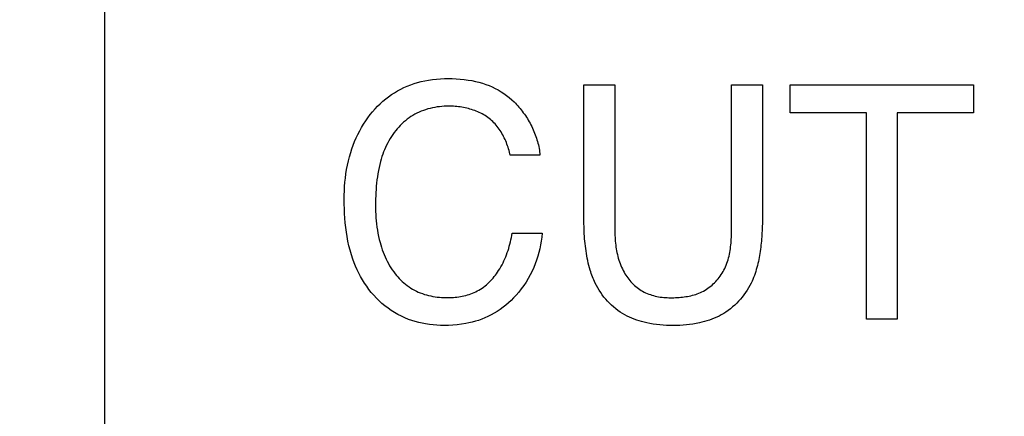
# Model space of a CAD drawing. Units: millimetres. Extents: x 0 to 1189, y 0 to 841.
# Drawn here: x 822 to 826, y 313 to 314 of the extents above; entities that cross this region are included whole.
import ezdxf

# ---------------------------------------------------------------- set-up
doc = ezdxf.new("R2010")
doc.units = ezdxf.units.MM
doc.header["$LTSCALE"] = 65.395
doc.layers.get('0').update_dxf_attribs({"linetype": 'CONTINUOUS'})
doc.layers.add('7_ALL_FEATURES', color=7, linetype='CONTINUOUS')
doc.layers.add('DEF_DRAFT_DIM', color=7, linetype='CONTINUOUS')
doc.styles.get("Standard").update_dxf_attribs({"font": 'txt', "width": 0.8})
doc.dimstyles.new('DIMSTYLE_1', dxfattribs={"dimtxt": 7, "dimasz": 3, "dimexe": 0.8, "dimexo": 0.2, "dimgap": 1.75, "dimtad": 1, "dimdec": 1, "dimlfac": 2, "dimdsep": 46, "dimtxsty": 'Standard', "dimblk": 'OPEN', "dimblk1": 'OPEN', "dimblk2": 'OPEN', "dimcen": 0.09, "dimazin": 2, "dimtp": 0.5, "dimtm": 0.5, "dimtfac": 1, "dimtdec": 1, "dimtofl": 0, "dimtmove": 0, "dimatfit": 3, "dimldrblk": 'OPEN', "dimfxl": 1, "dimtolj": 1, "dimarcsym": 0})
doc.dimstyles.new('DIMSTYLE_4', dxfattribs={"dimtxt": 7, "dimasz": 3, "dimexe": 0.8, "dimexo": 0.2, "dimgap": 1.75, "dimtad": 1, "dimdec": 1, "dimlfac": 2, "dimdsep": 46, "dimtxsty": 'Standard', "dimblk": 'OPEN', "dimblk1": 'OPEN', "dimblk2": 'OPEN', "dimcen": 0.09, "dimazin": 2, "dimtp": 0.3, "dimtm": 0.3, "dimtfac": 1, "dimtdec": 1, "dimtofl": 0, "dimtmove": 0, "dimatfit": 3, "dimldrblk": 'OPEN', "dimfxl": 1, "dimtolj": 1, "dimarcsym": 0})

# ---------------------------------------------------------------- blocks, each defined once
blk = doc.blocks.new('_OPEN')
at = {"color": 0, "linetype": 'ByBlock'}
for p, q in [((0, 0), (-1, 0.1167)), ((-1, -0.1167), (0, 0)), ((-1, 0), (0, 0))]:
    blk.add_line(p, q, dxfattribs=at)
blk = doc.blocks.new('*D21')
at = {"layer": 'DEF_DRAFT_DIM', "color": 22, "linetype": 'Continuous', "true_color": 0xe62e2e, "transparency": 16777216}
for p, q in [((892.3963, 344.0057), (739.9463, 344.0057)), ((740.7463, 344.0057), (740.7463, 317.0932)), ((740.7463, 290.1807), (740.7463, 317.0932)), ((838.279, 290.1807), (739.9463, 290.1807))]:
    blk.add_line(p, q, dxfattribs=at)
at = {"layer": 'DEF_DRAFT_DIM', "color": 22, "linetype": 'Continuous', "true_color": 0xe62e2e, "transparency": 16777216, "xscale": 3, "yscale": 3, "zscale": 3}
for p, rotation in [((740.7463, 344.0057), 90), ((740.7463, 290.1807), 270)]:
    blk.add_blockref('_OPEN', p, dxfattribs=dict(at, rotation=rotation))
blk = doc.blocks.new('*D22')
at = {"layer": 'DEF_DRAFT_DIM', "color": 22, "linetype": 'Continuous', "true_color": 0xe62e2e, "transparency": 16777216}
for p, q in [((834.1463, 363.6557), (834.1463, 410.4087)), ((760.2463, 409.6087), (797.1963, 409.6087)), ((834.1463, 409.6087), (797.1963, 409.6087))]:
    blk.add_line(p, q, dxfattribs=at)
at = {"layer": 'DEF_DRAFT_DIM', "color": 22, "linetype": 'Continuous', "true_color": 0xe62e2e, "transparency": 16777216, "xscale": 3, "yscale": 3, "zscale": 3, "rotation": 180}
blk.add_blockref('_OPEN', (760.2463, 409.6087), dxfattribs=at)
at = {"layer": 'DEF_DRAFT_DIM', "color": 22, "linetype": 'Continuous', "true_color": 0xe62e2e, "transparency": 16777216, "xscale": 3, "yscale": 3, "zscale": 3}
blk.add_blockref('_OPEN', (834.1463, 409.6087), dxfattribs=at)
blk = doc.blocks.new('*D23')
at = {"layer": 'DEF_DRAFT_DIM', "color": 22, "linetype": 'Continuous', "true_color": 0xe62e2e, "transparency": 16777216}
for p, q in [((877.9687, 326.2182), (877.9687, 397.8027)), ((827.9463, 362.2557), (878.7687, 362.2557)), ((877.9687, 362.2557), (877.9687, 326.2182)), ((877.9687, 290.1807), (877.9687, 326.2182)), ((814.2963, 290.1807), (878.7687, 290.1807))]:
    blk.add_line(p, q, dxfattribs=at)
at = {"layer": 'DEF_DRAFT_DIM', "color": 22, "linetype": 'Continuous', "true_color": 0xe62e2e, "transparency": 16777216, "xscale": 3, "yscale": 3, "zscale": 3}
for p, rotation in [((877.9687, 362.2557), 90), ((877.9687, 290.1807), 270)]:
    blk.add_blockref('_OPEN', p, dxfattribs=dict(at, rotation=rotation))

msp = doc.modelspace()

# ---------------------------------------------------------------- linework, layer by layer
at = {"layer": '7_ALL_FEATURES', "color": 7, "linetype": 'Continuous'}
for p, q in [((822.0963, 320.4057), (822.0963, 293.9057)), ((824.2067, 313.5752), (824.2066, 314.1655)), ((824.2066, 314.1655), (824.3429, 314.1655)), ((824.3429, 314.1655), (824.3429, 313.5269)), ((824.8567, 313.5269), (824.8567, 314.1655)), ((824.8567, 314.1655), (824.9926, 314.1655)), ((824.9926, 314.1655), (824.9926, 313.586)), ((825.1151, 314.0427), (825.1151, 314.1655)), ((825.1151, 314.1655), (825.9214, 314.1655)), ((825.9214, 314.1655), (825.9214, 314.0427)), ((825.4505, 314.0427), (825.1151, 314.0427)), ((825.4505, 313.1333), (825.4505, 314.0427)), ((825.586, 314.0427), (825.586, 313.1333)), ((825.9214, 314.0427), (825.586, 314.0427)), ((824.0133, 313.8556), (823.8826, 313.8556)), ((823.8916, 313.512), (824.0235, 313.512)), ((825.586, 313.1333), (825.4505, 313.1333))]:
    msp.add_line(p, q, dxfattribs=at)
for points in [[(823.1514, 313.6603), (823.1516, 313.6793), (823.1522, 313.6984), (823.1532, 313.7175), (823.1547, 313.7366), (823.1567, 313.7556), (823.1592, 313.7746), (823.1622, 313.7935), (823.1658, 313.8123), (823.1699, 313.831), (823.1746, 313.8495), (823.18, 313.8679), (823.1853, 313.8843), (823.1912, 313.9004), (823.1975, 313.9164), (823.2044, 313.9321), (823.2118, 313.9477), (823.2197, 313.963), (823.228, 313.978), (823.2369, 313.9927), (823.2463, 314.007), (823.2561, 314.0211), (823.2665, 314.0348), (823.2767, 314.0474), (823.2874, 314.0596), (823.2985, 314.0714), (823.3101, 314.0828), (823.3221, 314.0938), (823.3345, 314.1042), (823.3469, 314.1138), (823.3598, 314.1229), (823.3729, 314.1314), (823.3864, 314.1395), (823.4003, 314.1469), (823.4144, 314.1538), (823.4292, 314.1603), (823.4442, 314.1661), (823.4594, 314.1714), (823.4748, 314.1761), (823.4904, 314.1801), (823.5061, 314.1836), (823.5232, 314.1868), (823.5404, 314.1893), (823.5577, 314.1912), (823.575, 314.1925), (823.5924, 314.1933), (823.6098, 314.1936), (823.6274, 314.1934), (823.6451, 314.1926), (823.6627, 314.1914), (823.6802, 314.1896), (823.6977, 314.1872), (823.7135, 314.1845), (823.7291, 314.1812), (823.7447, 314.1774), (823.7601, 314.173), (823.7753, 314.1679), (823.7891, 314.1626), (823.8027, 314.1568), (823.816, 314.1504), (823.8291, 314.1434), (823.8418, 314.1359), (823.8543, 314.1279), (823.8663, 314.1193), (823.8779, 314.1102), (823.889, 314.1006), (823.8997, 314.0906)], [(823.6115, 314.0721), (823.6012, 314.072), (823.5909, 314.0715), (823.5806, 314.0708), (823.5704, 314.0698), (823.5601, 314.0684), (823.5499, 314.0667), (823.5397, 314.0647), (823.5297, 314.0624), (823.5197, 314.0597), (823.5098, 314.0566), (823.5, 314.0533), (823.4904, 314.0495), (823.4809, 314.0454), (823.4718, 314.041), (823.4628, 314.0363), (823.4541, 314.0312), (823.4455, 314.0259), (823.4371, 314.0202), (823.4289, 314.0142), (823.421, 314.0079), (823.4132, 314.0013), (823.4057, 313.9945), (823.3985, 313.9874), (823.3915, 313.9801), (823.3847, 313.9726), (823.3782, 313.9648), (823.3716, 313.9562), (823.3652, 313.9474), (823.3592, 313.9383), (823.3534, 313.9291), (823.348, 313.9197), (823.3429, 313.9101), (823.338, 313.9003), (823.3334, 313.8904), (823.3291, 313.8804), (823.3251, 313.8702), (823.3213, 313.86), (823.3178, 313.8497), (823.3145, 313.8392), (823.3115, 313.8288), (823.308, 313.8153), (823.3048, 313.8017), (823.302, 313.7881), (823.2995, 313.7744), (823.2974, 313.7607), (823.2955, 313.7469), (823.2939, 313.7331), (823.2926, 313.7192), (823.2915, 313.7054), (823.2907, 313.6915), (823.2901, 313.6776), (823.2897, 313.6637), (823.2894, 313.6499), (823.2894, 313.636)], [(823.8826, 313.8556), (823.881, 313.8627), (823.8792, 313.8698), (823.8773, 313.8768), (823.8753, 313.8839), (823.8731, 313.8909), (823.8707, 313.898), (823.8681, 313.9049), (823.8655, 313.9119), (823.8626, 313.9187), (823.8596, 313.9255), (823.8564, 313.9323), (823.8531, 313.9389), (823.8496, 313.9455), (823.846, 313.9519), (823.8422, 313.9583), (823.8382, 313.9645), (823.8341, 313.9706), (823.8298, 313.9765), (823.8253, 313.9824), (823.8207, 313.988), (823.8159, 313.9935), (823.8109, 313.9989), (823.8057, 314.004), (823.8004, 314.009), (823.7949, 314.0137), (823.7894, 314.0182), (823.7836, 314.0225), (823.7777, 314.0266), (823.7717, 314.0305), (823.7655, 314.0343), (823.7592, 314.0378), (823.7528, 314.0411), (823.7463, 314.0443), (823.7396, 314.0473), (823.7329, 314.0501), (823.7261, 314.0527), (823.7192, 314.0551), (823.7122, 314.0574), (823.7052, 314.0595), (823.6981, 314.0614), (823.691, 314.0632), (823.6838, 314.0648), (823.6766, 314.0662), (823.6693, 314.0675), (823.6621, 314.0686), (823.6548, 314.0695), (823.6475, 314.0703), (823.6403, 314.071), (823.633, 314.0715), (823.6258, 314.0718), (823.6186, 314.0721), (823.6115, 314.0721)], [(823.8997, 314.0906), (823.905, 314.0851), (823.9103, 314.0794), (823.9155, 314.0737), (823.9206, 314.0678), (823.9256, 314.0618), (823.9305, 314.0557), (823.9353, 314.0495), (823.94, 314.0432), (823.9446, 314.0368), (823.9491, 314.0303), (823.9534, 314.0237), (823.9577, 314.017), (823.9618, 314.0103), (823.9658, 314.0034), (823.9696, 313.9965), (823.9733, 313.9895), (823.9769, 313.9825), (823.9803, 313.9754), (823.9836, 313.9682), (823.9868, 313.9609), (823.9898, 313.9536), (823.9926, 313.9463), (823.9953, 313.9389), (823.9978, 313.9315), (824.0001, 313.924), (824.0023, 313.9165), (824.0043, 313.9089), (824.0062, 313.9014), (824.0078, 313.8938), (824.0093, 313.8862), (824.0106, 313.8785), (824.0117, 313.8709), (824.0126, 313.8633), (824.0133, 313.8556)], [(824.0235, 313.512), (824.0214, 313.4949), (824.0188, 313.4779), (824.0157, 313.4609), (824.0121, 313.444), (824.0079, 313.4273), (824.0032, 313.4107), (823.998, 313.3942), (823.9922, 313.378), (823.9857, 313.362), (823.9783, 313.3453), (823.9702, 313.329), (823.9614, 313.313), (823.952, 313.2973), (823.9419, 313.282), (823.9312, 313.2672), (823.9199, 313.2528), (823.9079, 313.2389), (823.8973, 313.2275), (823.8862, 313.2165), (823.8748, 313.2059), (823.8629, 313.1958), (823.8507, 313.1861), (823.8381, 313.1769), (823.8252, 313.1682), (823.8119, 313.16), (823.7984, 313.1524), (823.7845, 313.1454), (823.7704, 313.139), (823.7568, 313.1336), (823.743, 313.1286), (823.729, 313.1243), (823.7149, 313.1204), (823.7007, 313.117), (823.6863, 313.1141), (823.6676, 313.111), (823.6489, 313.1087), (823.63, 313.107), (823.6111, 313.1061), (823.5922, 313.1058), (823.5757, 313.1061), (823.5592, 313.1069), (823.5428, 313.1082), (823.5264, 313.1101), (823.5101, 313.1126), (823.4948, 313.1155), (823.4796, 313.119), (823.4645, 313.1231), (823.4496, 313.1278), (823.4348, 313.133), (823.419, 313.1395), (823.4034, 313.1466), (823.3881, 313.1545), (823.3732, 313.163), (823.3586, 313.1721), (823.3445, 313.1819), (823.3308, 313.1923), (823.3176, 313.2033), (823.3049, 313.2148), (823.293, 313.2266), (823.2816, 313.2389), (823.2707, 313.2517), (823.2603, 313.2648), (823.2505, 313.2784), (823.2411, 313.2924), (823.2323, 313.3067), (823.2239, 313.3214), (823.2161, 313.3363), (823.2088, 313.3514), (823.2019, 313.3668), (823.1956, 313.3824), (823.1898, 313.3982), (823.1833, 313.4177), (823.1775, 313.4373), (823.1724, 313.4572), (823.168, 313.4772), (823.1641, 313.4973), (823.1609, 313.5175), (823.1582, 313.5378), (823.156, 313.5581), (823.1542, 313.5786), (823.1529, 313.599), (823.1521, 313.6194), (823.1515, 313.6399), (823.1514, 313.6603)], [(823.2894, 313.636), (823.2895, 313.6222), (823.2898, 313.6084), (823.2905, 313.5946), (823.2914, 313.5808), (823.2925, 313.567), (823.294, 313.5532), (823.2957, 313.5395), (823.2978, 313.5258), (823.3002, 313.5122), (823.3029, 313.4986), (823.306, 313.4851), (823.3094, 313.4717), (823.3124, 313.461), (823.3157, 313.4504), (823.3191, 313.4398), (823.3229, 313.4294), (823.3269, 313.4191), (823.3312, 313.4088), (823.3358, 313.3987), (823.3406, 313.3888), (823.3458, 313.379), (823.3513, 313.3694), (823.3571, 313.3599), (823.3632, 313.3507), (823.3696, 313.3416), (823.3753, 313.3341), (823.3813, 313.3268), (823.3875, 313.3197), (823.3939, 313.3127), (823.4005, 313.306), (823.4074, 313.2995), (823.4144, 313.2932), (823.4217, 313.2872), (823.4291, 313.2814), (823.4368, 313.2759), (823.4446, 313.2707), (823.4526, 313.2658), (823.4608, 313.2613), (823.4692, 313.257), (823.4778, 313.253), (823.4866, 313.2494), (823.4956, 313.2461), (823.5047, 313.2431), (823.5139, 313.2404), (823.5231, 313.238), (823.5325, 313.2359), (823.5419, 313.2341), (823.5514, 313.2326), (823.561, 313.2313), (823.5705, 313.2303), (823.5801, 313.2296), (823.5897, 313.229), (823.5992, 313.2287), (823.6087, 313.2286)], [(824.2562, 313.2927), (824.253, 313.2996), (824.2499, 313.3065), (824.247, 313.3136), (824.2442, 313.3207), (824.2416, 313.3278), (824.2391, 313.335), (824.2367, 313.3423), (824.2345, 313.3496), (824.2314, 313.36), (824.2286, 313.3704), (824.226, 313.3809), (824.2236, 313.3915), (824.2215, 313.4021), (824.2194, 313.4128), (824.2176, 313.4235), (824.216, 313.4342), (824.2145, 313.445), (824.2131, 313.4558), (824.2119, 313.4666), (824.2109, 313.4774), (824.21, 313.4883), (824.2092, 313.4991), (824.2085, 313.51), (824.208, 313.5209), (824.2075, 313.5317), (824.2072, 313.5426), (824.2069, 313.5535), (824.2068, 313.5643), (824.2067, 313.5752)], [(824.9926, 313.586), (824.9925, 313.5711), (824.9923, 313.5561), (824.9919, 313.5411), (824.9913, 313.5262), (824.9905, 313.5112), (824.9895, 313.4962), (824.9888, 313.4871), (824.988, 313.478), (824.9872, 313.4688), (824.9862, 313.4597), (824.9852, 313.4506), (824.984, 313.4415), (824.9828, 313.4324), (824.9814, 313.4233), (824.9799, 313.4143), (824.9783, 313.4052), (824.9766, 313.3963), (824.9747, 313.3873), (824.9726, 313.3784), (824.9704, 313.3695), (824.9681, 313.3607), (824.9656, 313.352), (824.9629, 313.3433), (824.96, 313.3346), (824.957, 313.3261), (824.9537, 313.3176), (824.9503, 313.3092), (824.9467, 313.3009), (824.9428, 313.2927)], [(823.6087, 313.2286), (823.6165, 313.2287), (823.6243, 313.229), (823.6321, 313.2294), (823.6399, 313.2301), (823.6477, 313.2309), (823.6555, 313.232), (823.6633, 313.2332), (823.6711, 313.2347), (823.6787, 313.2363), (823.6864, 313.2382), (823.6939, 313.2403), (823.7014, 313.2427), (823.7088, 313.2452), (823.7161, 313.248), (823.7233, 313.2511), (823.7304, 313.2544), (823.7373, 313.2579), (823.7445, 313.2619), (823.7514, 313.2662), (823.7582, 313.2707), (823.7649, 313.2754), (823.7714, 313.2804), (823.7777, 313.2856), (823.7839, 313.291), (823.7899, 313.2967), (823.7957, 313.3025), (823.8013, 313.3085), (823.8068, 313.3146), (823.8121, 313.321), (823.8172, 313.3274), (823.8221, 313.3341), (823.8269, 313.3408), (823.8314, 313.3476), (823.8367, 313.356), (823.8416, 313.3644), (823.8463, 313.373), (823.8507, 313.3817), (823.8549, 313.3906), (823.8589, 313.3995), (823.8626, 313.4085), (823.8662, 313.4177), (823.8695, 313.4269), (823.8726, 313.4361), (823.8756, 313.4455), (823.8783, 313.4549), (823.8809, 313.4643), (823.8833, 313.4738), (823.8856, 313.4833), (823.8877, 313.4929), (823.8897, 313.5024), (823.8916, 313.512)], [(824.3429, 313.5269), (824.3429, 313.5186), (824.3431, 313.5103), (824.3434, 313.5019), (824.3438, 313.4935), (824.3443, 313.4851), (824.345, 313.4767), (824.3458, 313.4683), (824.3467, 313.4599), (824.3478, 313.4516), (824.3491, 313.4432), (824.3506, 313.4349), (824.3522, 313.4267), (824.354, 313.4185), (824.356, 313.4103), (824.3582, 313.4022), (824.3606, 313.3942), (824.3632, 313.3862), (824.366, 313.3783), (824.3691, 313.3705), (824.3724, 313.3628), (824.3759, 313.3552), (824.3797, 313.3478), (824.3837, 313.3404), (824.3874, 313.334), (824.3914, 313.3278), (824.3955, 313.3216), (824.3998, 313.3156), (824.4043, 313.3097), (824.409, 313.304), (824.4139, 313.2984), (824.4189, 313.293), (824.4241, 313.2878), (824.4295, 313.2827), (824.435, 313.2779), (824.4407, 313.2732), (824.4466, 313.2688), (824.4526, 313.2646), (824.4587, 313.2606), (824.465, 313.2569), (824.4716, 313.2534), (824.4783, 313.2501), (824.4852, 313.2471), (824.4921, 313.2443), (824.4992, 313.2418), (824.5063, 313.2395), (824.5136, 313.2375), (824.5209, 313.2356), (824.5282, 313.234), (824.5357, 313.2326), (824.5431, 313.2314), (824.5506, 313.2304), (824.5581, 313.2296), (824.5656, 313.229), (824.5731, 313.2286), (824.5805, 313.2283), (824.588, 313.2283)], [(824.588, 313.2283), (824.5954, 313.2283), (824.6029, 313.2284), (824.6104, 313.2287), (824.6179, 313.2291), (824.6254, 313.2295), (824.6329, 313.2302), (824.6404, 313.2309), (824.6478, 313.2318), (824.6553, 313.2329), (824.6627, 313.2342), (824.6701, 313.2356), (824.6774, 313.2372), (824.6847, 313.239), (824.6919, 313.2409), (824.699, 313.2431), (824.706, 313.2456), (824.713, 313.2482), (824.7198, 313.2511), (824.7265, 313.2542), (824.7332, 313.2576), (824.7398, 313.2613), (824.7463, 313.2653), (824.7526, 313.2696), (824.7588, 313.274), (824.7648, 313.2787), (824.7707, 313.2837), (824.7764, 313.2888), (824.7819, 313.2942), (824.7873, 313.2997), (824.7924, 313.3054), (824.7974, 313.3113), (824.8022, 313.3174), (824.8067, 313.3236), (824.8111, 313.3299), (824.8152, 313.3364), (824.8191, 313.343), (824.8228, 313.3497), (824.8265, 313.3571), (824.8299, 313.3646), (824.8331, 313.3722), (824.8361, 313.3799), (824.8387, 313.3877), (824.8412, 313.3956), (824.8434, 313.4035), (824.8455, 313.4115), (824.8473, 313.4196), (824.8489, 313.4278), (824.8503, 313.4359), (824.8516, 313.4442), (824.8527, 313.4524), (824.8536, 313.4607), (824.8544, 313.469), (824.8551, 313.4773), (824.8556, 313.4856), (824.856, 313.4939), (824.8563, 313.5022), (824.8566, 313.5105), (824.8567, 313.5187), (824.8567, 313.5269)], [(824.9428, 313.2927), (824.9374, 313.282), (824.9315, 313.2714), (824.9252, 313.2611), (824.9185, 313.2509), (824.9114, 313.241), (824.9039, 313.2313), (824.896, 313.222), (824.8878, 313.2128), (824.8793, 313.204), (824.8705, 313.1956), (824.8613, 313.1874), (824.8519, 313.1797), (824.8422, 313.1723), (824.8322, 313.1653), (824.822, 313.1588), (824.8116, 313.1527), (824.8014, 313.1473), (824.7912, 313.1423), (824.7807, 313.1377), (824.7701, 313.1335), (824.7594, 313.1297), (824.7485, 313.1262), (824.7375, 313.123), (824.7265, 313.1201), (824.7154, 313.1175), (824.701, 313.1146), (824.6866, 313.1122), (824.6721, 313.1101), (824.6576, 313.1085), (824.643, 313.1073), (824.6283, 313.1064), (824.6137, 313.1059), (824.599, 313.1058), (824.5844, 313.1059), (824.5698, 313.1064), (824.5552, 313.1073), (824.5406, 313.1085), (824.5261, 313.1101), (824.5117, 313.1122), (824.4973, 313.1146), (824.483, 313.1175), (824.4719, 313.1201), (824.4609, 313.123), (824.45, 313.1262), (824.4392, 313.1297), (824.4284, 313.1335), (824.4179, 313.1377), (824.4075, 313.1423), (824.3972, 313.1473), (824.3871, 313.1527), (824.3767, 313.1588), (824.3665, 313.1653), (824.3566, 313.1723), (824.3469, 313.1797), (824.3375, 313.1875), (824.3283, 313.1956), (824.3195, 313.2041), (824.311, 313.2129), (824.3029, 313.222), (824.2951, 313.2314), (824.2876, 313.241), (824.2805, 313.251), (824.2738, 313.2611), (824.2675, 313.2714), (824.2617, 313.282), (824.2562, 313.2927)]]:
    msp.add_lwpolyline(points, dxfattribs=at)

# ---------------------------------------------------------------- dimensions: what is measured, and where the dimension line sits
at = {"layer": 'DEF_DRAFT_DIM', "color": 22, "linetype": 'Continuous', "true_color": 0xe62e2e}
dim = msp.add_linear_dim(base=(834.1463, 409.6087), p1=(760.2463, 293.6807), p2=(834.1463, 363.4557), dimstyle='DIMSTYLE_1', dxfattribs=at)
dim.commit()
dim.dimension.update_dxf_attribs({"geometry": '*D22', "text_midpoint": (792.3144, 409.6087), "dimtype": 160})
for base, p1, p2, angle, dimstyle, picture, middle in [((877.9686764126, 290.1806782912), (827.7463256068, 362.2556782912), (814.0963256068, 290.1806782912), 270, 'DIMSTYLE_1', '*D23', (877.9686764126, 369.802684615)), ((740.7463256068, 344.0056782912), (838.4790343964, 290.1806782912), (892.5963256068, 344.0056782912), 90, 'DIMSTYLE_4', '*D21', (740.7463256068, 303.0931782912))]:
    dim = msp.add_linear_dim(base=base, p1=p1, p2=p2, angle=angle, dimstyle=dimstyle, dxfattribs=at)
    dim.commit()
    dim.dimension.update_dxf_attribs({"geometry": picture, "text_midpoint": middle, "dimtype": 160})

doc.saveas('drawing.dxf')
